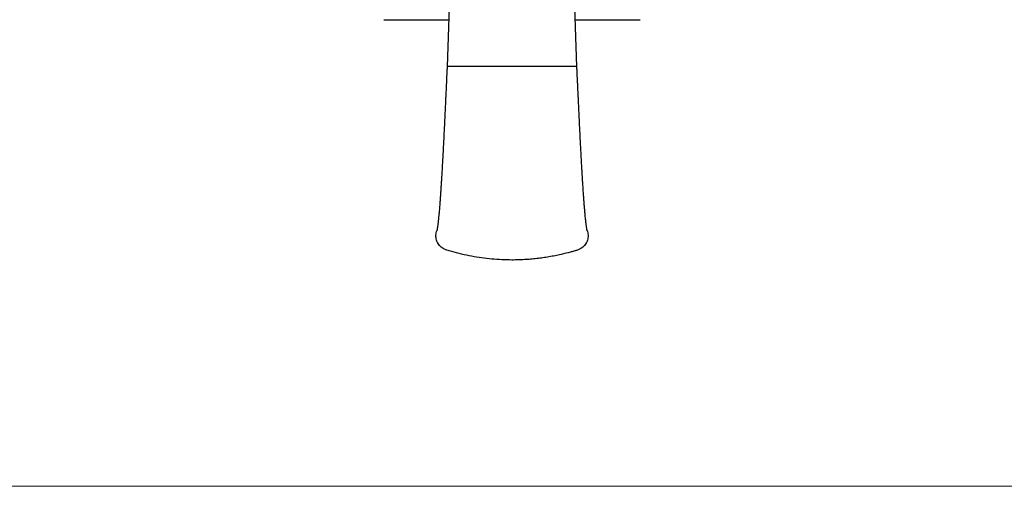
# Model space of a CAD drawing. Units: millimetres. Extents: x 80 to 1704, y 102 to 2296.
# Drawn here: x 254 to 584, y 102 to 258 of the extents above; entities that cross this region are included whole.
import ezdxf

# ---------------------------------------------------------------- set-up
doc = ezdxf.new("R2010")
doc.units = ezdxf.units.MM
doc.header["$LTSCALE"] = 8

msp = doc.modelspace()

# ---------------------------------------------------------------- linework, layer by layer
at = {"color": 7, "linetype": 'Continuous', "lineweight": 25}
for p, q in [((399.675, 304.152), (397.394, 242.45)), ((440.894, 242.45), (438.614, 304.152)), ((376.144, 258.15), (397.97, 258.15)), ((440.327, 258.15), (462.144, 258.15)), ((418.951, 242.45), (397.394, 242.45)), ((440.894, 242.45), (418.951, 242.45))]:
    msp.add_line(p, q, dxfattribs=at)
at = {"color": 7, "linetype": 'Continuous', "lineweight": 18}
msp.add_line((80, 101.926), (1600, 101.926), dxfattribs=at)
at = {"color": 7, "linetype": 'Continuous', "lineweight": 25}
for points, knots in [([(397.394, 242.45), (397.372, 241.971), (397.332, 241.072), (397.275, 239.813), (397.225, 238.733), (397.184, 237.831), (397.152, 237.128), (397.128, 236.609), (397.112, 236.252), (397.099, 235.976), (397.088, 235.728), (397.076, 235.462), (397.062, 235.178), (397.027, 234.416), (396.971, 233.205), (396.891, 231.495), (396.81, 229.768), (396.724, 227.959), (396.634, 226.09), (396.541, 224.154), (396.432, 221.935), (396.312, 219.518), (396.183, 216.948), (396.057, 214.538), (395.945, 212.422), (395.841, 210.529), (395.743, 208.787), (395.64, 207.011), (395.542, 205.365), (395.449, 203.852), (395.362, 202.474), (395.272, 201.099), (395.179, 199.737), (395.086, 198.425), (394.996, 197.202), (394.911, 196.096), (394.831, 195.103), (394.756, 194.216), (394.687, 193.429), (394.623, 192.73), (394.566, 192.14), (394.514, 191.621), (394.465, 191.144), (394.412, 190.661), (394.357, 190.177), (394.3, 189.698), (394.241, 189.238), (394.184, 188.823), (394.131, 188.473), (394.086, 188.19), (394.047, 187.966), (394.013, 187.787), (393.991, 187.675), (393.976, 187.605), (393.966, 187.562), (393.957, 187.522), (393.95, 187.489), (393.947, 187.478), (393.949, 187.482), (393.949, 187.483)], [0, 0, 0, 0, 0.0188593, 0.0353802, 0.0495661, 0.0614151, 0.0709123, 0.0773082, 0.0818895, 0.0850044, 0.0882185, 0.091722, 0.0955134, 0.0994472, 0.1218746, 0.1435075, 0.1674766, 0.1908517, 0.2160792, 0.2429251, 0.2695093, 0.3069667, 0.3429809, 0.3775473, 0.4106962, 0.4363553, 0.4632284, 0.4913907, 0.5208496, 0.544037, 0.5679795, 0.5926837, 0.6181574, 0.6441611, 0.6690679, 0.6925826, 0.7147051, 0.7354344, 0.7547678, 0.7727019, 0.7894823, 0.8027832, 0.8170684, 0.8323456, 0.8486241, 0.865915, 0.8842315, 0.9024876, 0.9191883, 0.9343218, 0.9478965, 0.9599314, 0.9717136, 0.9766003, 0.9815868, 0.9866735, 0.9922074, 0.9991174, 1, 1, 1, 1]), ([(444.333, 187.501), (444.334, 187.5), (444.336, 187.499), (444.323, 187.559), (444.303, 187.649), (444.272, 187.803), (444.235, 188.002), (444.193, 188.25), (444.145, 188.556), (444.091, 188.923), (444.029, 189.384), (443.957, 189.956), (443.877, 190.646), (443.796, 191.407), (443.7, 192.357), (443.592, 193.526), (443.47, 194.945), (443.35, 196.444), (443.234, 197.989), (443.123, 199.543), (443.018, 201.077), (442.92, 202.576), (442.835, 203.926), (442.759, 205.166), (442.687, 206.356), (442.61, 207.673), (442.526, 209.13), (442.437, 210.731), (442.343, 212.447), (442.245, 214.276), (442.145, 216.199), (442.043, 218.188), (441.943, 220.178), (441.844, 222.185), (441.746, 224.199), (441.648, 226.21), (441.557, 228.12), (441.472, 229.921), (441.397, 231.503), (441.334, 232.856), (441.282, 233.978), (441.245, 234.776), (441.221, 235.293), (441.207, 235.584), (441.191, 235.936), (441.17, 236.406), (441.141, 237.03), (441.105, 237.811), (441.062, 238.75), (441.013, 239.844), (440.956, 241.095), (440.916, 241.981), (440.894, 242.45)], [0, 0, 0, 0, 0.0101376, 0.0246467, 0.0364451, 0.0493111, 0.0626704, 0.0772779, 0.0930934, 0.1099698, 0.1278709, 0.1502117, 0.1737272, 0.1971727, 0.2203028, 0.25477, 0.2885733, 0.3217407, 0.3537947, 0.3840506, 0.4125228, 0.4392252, 0.4641679, 0.4820892, 0.5014428, 0.522469, 0.5451734, 0.5695643, 0.5956529, 0.6218193, 0.6495249, 0.6780371, 0.7055095, 0.7318289, 0.7603273, 0.7873197, 0.812799, 0.8367576, 0.8589239, 0.8754354, 0.8901188, 0.9030965, 0.906777, 0.9103723, 0.9144994, 0.9206049, 0.9287511, 0.9389419, 0.9511714, 0.9654241, 0.981699, 1, 1, 1, 1]), ([(419.144, 177.689), (418.009, 177.704), (415.737, 177.735), (412.336, 177.982), (408.948, 178.374), (405.584, 178.924), (402.246, 179.623), (399.499, 180.35), (397.584, 180.902), (396.504, 181.284), (395.758, 181.7), (395.108, 182.241), (394.565, 182.87), (394.131, 183.588), (393.828, 184.361), (393.658, 185.181), (393.626, 186.012), (393.749, 186.835), (393.885, 187.383), (394.015, 187.637), (394.017, 187.641)], [0, 0, 0, 0, 0.1115095, 0.223261, 0.3347695, 0.4465132, 0.5580221, 0.669776, 0.7255197, 0.7538614, 0.7821219, 0.8089422, 0.8365377, 0.8633595, 0.8909655, 0.917754, 0.9453264, 0.9720561, 0.9995628, 1, 1, 1, 1]), ([(444.283, 187.613), (444.375, 187.351), (444.557, 186.832), (444.659, 186.003), (444.63, 185.175), (444.458, 184.356), (444.156, 183.585), (443.723, 182.87), (443.183, 182.243), (442.539, 181.709), (441.745, 181.256), (440.808, 180.906), (439.772, 180.616), (438.028, 180.156), (435.967, 179.615), (433.565, 179.107), (431.542, 178.732), (429.508, 178.415), (427.457, 178.152), (425.393, 177.946), (423.315, 177.799), (421.232, 177.706), (419.84, 177.694), (419.144, 177.689)], [0, 0, 0, 0, 0.02720038, 0.05398707, 0.08155505, 0.10832072, 0.13586487, 0.16260648, 0.19011965, 0.21689823, 0.24444052, 0.27961817, 0.31493395, 0.35026286, 0.45698829, 0.52433315, 0.59167807, 0.65923197, 0.72678583, 0.79498006, 0.86317426, 0.93158717, 1, 1, 1, 1])]:
    msp.add_open_spline(points, degree=3, knots=knots, dxfattribs=at)

doc.saveas('drawing.dxf')
